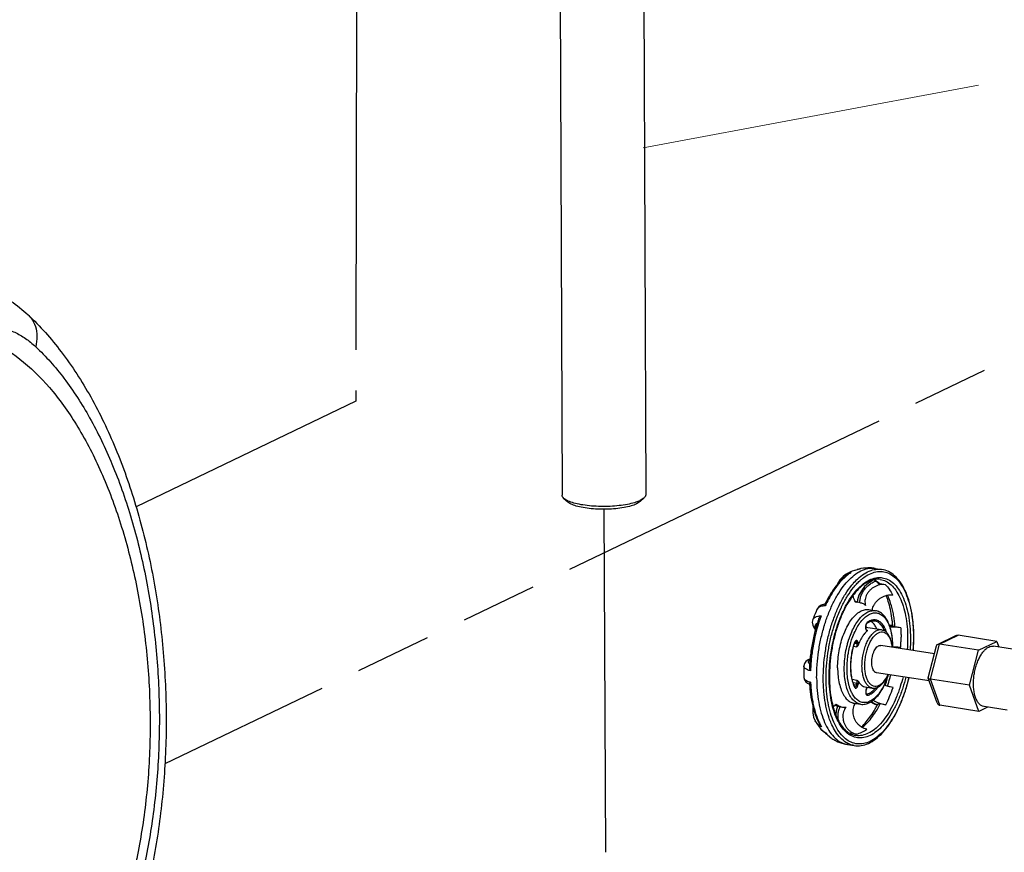
# Model space of a CAD drawing. Units: inches. Extents: x -0.3 to 32.5, y 9.2 to 27.1.
# Drawn here: x 10 to 12.4, y 16.2 to 18.3 of the extents above; entities that cross this region are included whole.
import ezdxf

# ---------------------------------------------------------------- set-up
doc = ezdxf.new("R2010")
doc.units = ezdxf.units.IN
doc.header["$LTSCALE"] = 1.87
doc.header["$MEASUREMENT"] = 0
doc.linetypes.add('PHANTOM', pattern=[0.8, 0.45, -0.05, 0.1, -0.05, 0.1, -0.05])
doc.layers.get('0').update_dxf_attribs({"linetype": 'CONTINUOUS'})
for name, color, linetype in [('03_AXES', 7, 'CONTINUOUS'), ('08_CHAMFERS', 7, 'CONTINUOUS'), ('08_ROUNDS', 7, 'CONTINUOUS')]:
    doc.layers.add(name, color=color, linetype=linetype)

msp = doc.modelspace()

# ---------------------------------------------------------------- linework, layer by layer
at = {"color": 7, "linetype": 'PHANTOM'}
for p, q in [((14.8613, 18.6126), (10.3775, 16.4597)), ((10.8479, 18.3173), (10.8464, 17.3499)), ((10.8464, 17.3499), (10.3073, 17.0899)), ((11.4549, 17.0844), (11.4595, 15.947))]:
    msp.add_line(p, q, dxfattribs=at)
at = {"color": 7, "lineweight": 5}
msp.add_line((11.5511, 17.9717), (12.3734, 18.1251), dxfattribs=at)
at = {"color": 7, "linetype": 'Continuous'}
for p, q in [((12.0728, 16.8556), (12.0721, 16.8567)), ((12.0737, 16.8557), (12.0728, 16.8556)), ((12.0737, 16.8566), (12.0761, 16.8562)), ((12.1634, 16.7469), (12.169, 16.7468)), ((12.3511, 16.6522), (12.3734, 16.7382)), ((12.3734, 16.7382), (12.4187, 16.76)), ((12.4187, 16.76), (12.4238, 16.7459)), ((12.1451, 16.652), (12.1427, 16.653)), ((12.374, 16.5881), (12.3511, 16.6522)), ((12.022, 16.6038), (12.0248, 16.6058)), ((12.0323, 16.6011), (12.0336, 16.6006)), ((12.0333, 16.5997), (12.0406, 16.5986)), ((12.0406, 16.5986), (12.0487, 16.5984)), ((12.0709, 16.6064), (12.0717, 16.6077)), ((12.3956, 16.5985), (12.374, 16.5881)), ((12.0871, 16.5492), (12.0858, 16.55))]:
    msp.add_line(p, q, dxfattribs=at)
for points, start_tangent, end_tangent in [([(12.1451, 16.8991), (12.1383, 16.8995), (12.1313, 16.8986), (12.1244, 16.8965), (12.1176, 16.8933), (12.1114, 16.889), (12.106, 16.8839), (12.1016, 16.8783), (12.0983, 16.8723), (12.0961, 16.8661), (12.0951, 16.8599), (12.0953, 16.8538), (12.0967, 16.8482)], (-0.987861, 0.155338), (0.354205, -0.935168)), ([(12.0721, 16.8567), (12.0692, 16.862), (12.0666, 16.8689), (12.0657, 16.8728)], (-0.535372, 0.844617), (-0.195928, 0.980618)), ([(12.1131, 16.8365), (12.1139, 16.8406), (12.1159, 16.8464), (12.1191, 16.8523), (12.1237, 16.8582), (12.1292, 16.8635), (12.1353, 16.8678), (12.1421, 16.8711), (12.1467, 16.8726)], (0.127204, 0.991877), (0.964171, 0.265283)), ([(12.1467, 16.8726), (12.1491, 16.8732), (12.1562, 16.8741), (12.1629, 16.8737)], (0.964171, 0.265283), (0.987861, -0.155338)), ([(12.0477, 16.8435), (12.0476, 16.8435)], (-0.758594, -0.651563), (-0.75773, -0.652568)), ([(12.081, 16.8555), (12.0737, 16.8557)], (-0.987911, 0.155024), (-0.996881, -0.078913)), ([(12.0967, 16.8482), (12.0892, 16.8529), (12.0812, 16.8554), (12.081, 16.8555)], (-0.780554, 0.625088), (-0.987911, 0.155024)), ([(12.1827, 16.7935), (12.1758, 16.7944), (12.1685, 16.7948), (12.161, 16.7949), (12.1565, 16.7947)], (-0.987861, 0.155338), (-0.998575, -0.053362)), ([(12.169, 16.7468), (12.1761, 16.7463), (12.1829, 16.7455)], (0.999363, -0.035696), (0.987861, -0.155338)), ([(12.1639, 16.6466), (12.1571, 16.648), (12.1499, 16.6502), (12.1451, 16.652)], (-0.987861, 0.155338), (-0.927105, 0.374802)), ([(12.0172, 16.5994), (12.0192, 16.6013), (12.022, 16.6038)], (0.69385, 0.720119), (0.782179, 0.623054)), ([(12.0248, 16.6058), (12.0323, 16.6011)], (0.780554, -0.625088), (0.907741, -0.419532)), ([(12.0336, 16.6006), (12.0403, 16.5986), (12.0406, 16.5986)], (0.924625, -0.380879), (0.987911, -0.155024)), ([(12.0487, 16.5984), (12.0452, 16.5932), (12.0426, 16.5871), (12.0412, 16.5804), (12.041, 16.5734), (12.0419, 16.5663), (12.044, 16.5592), (12.0472, 16.5525), (12.0514, 16.5464), (12.0564, 16.5412), (12.0621, 16.537), (12.0682, 16.5341), (12.0746, 16.5324)], (-0.64351, -0.765438), (0.987861, -0.155338)), ([(12.0858, 16.55), (12.0812, 16.5536), (12.0761, 16.5589), (12.0719, 16.5652), (12.0688, 16.5719), (12.0668, 16.5789), (12.066, 16.586), (12.0663, 16.5929), (12.0678, 16.5994), (12.0703, 16.6054), (12.0709, 16.6064)], (-0.832967, 0.553323), (0.509417, 0.86052)), ([(12.1149, 16.6157), (12.1192, 16.6132), (12.1259, 16.6101), (12.1328, 16.6075), (12.1396, 16.6055), (12.1463, 16.6041)], (0.861226, -0.508222), (0.987861, -0.155338)), ([(12.0997, 16.5445), (12.0932, 16.5462), (12.0871, 16.5492)], (-0.987861, 0.155338), (-0.853745, 0.520691))]:
    msp.add_spline(points, degree=3, dxfattribs=dict(at, start_tangent=start_tangent, end_tangent=end_tangent))
at = {"color": 9, "linetype": 'Continuous'}
for points, start_tangent, end_tangent in [([(12.1451, 16.8991), (12.1546, 16.8878), (12.1629, 16.8737)], (0.712184, -0.701993), (0.449843, -0.893107)), ([(12.1827, 16.7935), (12.1833, 16.7818), (12.1836, 16.7699)], (0.074243, -0.99724), (0.004056, -0.999992)), ([(12.1829, 16.7455), (12.1834, 16.7578), (12.1836, 16.7699)], (0.06175, 0.998092), (-0.004056, 0.999992)), ([(12.1463, 16.6041), (12.1556, 16.6245), (12.1639, 16.6466)], (0.452994, 0.891514), (0.316191, 0.948695)), ([(12.0746, 16.5324), (12.0871, 16.5369), (12.0997, 16.5445)], (0.973924, 0.226875), (0.80682, 0.590798))]:
    msp.add_spline(points, degree=3, dxfattribs=dict(at, start_tangent=start_tangent, end_tangent=end_tangent))
at = {"layer": '03_AXES', "color": 7, "linetype": 'Continuous'}
for p, q in [((11.3464, 18.5674), (11.3523, 17.1191)), ((11.5514, 18.5683), (11.5573, 17.1199)), ((12.0606, 16.9305), (12.0564, 16.9285)), ((12.1204, 16.9391), (12.1366, 16.9366)), ((12.1044, 16.8378), (12.1206, 16.8353)), ((12.0967, 16.7948), (12.1355, 16.7887)), ((12.2654, 16.729), (12.1338, 16.7497)), ((12.4724, 16.7382), (12.4105, 16.748)), ((11.9451, 16.6992), (11.9449, 16.6852)), ((11.9449, 16.6852), (11.9452, 16.6715)), ((12.2528, 16.6627), (12.1233, 16.683)), ((12.0957, 16.6482), (12.113, 16.6454)), ((12.0683, 16.6082), (12.0679, 16.6082)), ((12.0683, 16.6082), (12.0845, 16.6056)), ((12.4436, 16.5909), (12.3872, 16.5998)), ((11.9808, 16.5529), (11.9872, 16.5447)), ((12.0524, 16.5069), (12.0686, 16.5044))]:
    msp.add_line(p, q, dxfattribs=at)
at = {"layer": '03_AXES', "color": 9, "linetype": 'Continuous'}
for p, q in [((12.028, 16.6949), (12.0285, 16.6826)), ((12.068, 16.6082), (12.0683, 16.6082))]:
    msp.add_line(p, q, dxfattribs=at)
at = {"layer": '03_AXES', "color": 7, "linetype": 'Continuous'}
for points, start_tangent, end_tangent in [([(9.9124, 17.6336), (9.9561, 17.619), (9.9997, 17.5952), (10.0421, 17.5615)], (0.973794, -0.227434), (0.730247, -0.683183)), ([(10.0421, 17.5615), (10.1236, 17.4707), (10.1958, 17.36), (10.2568, 17.2335), (10.3061, 17.0946), (10.3433, 16.9463), (10.3679, 16.7916), (10.3799, 16.6335), (10.3789, 16.4752), (10.365, 16.3196), (10.3382, 16.1698)], (0.730247, -0.683183), (-0.221749, -0.975104)), ([(10.0421, 17.5615), (10.0498, 17.553), (10.0601, 17.5328), (10.0639, 17.5089), (10.061, 17.483)], (0.730204, -0.683229), (-0.22982, -0.973233)), ([(9.7184, 17.4969), (9.7961, 17.5213), (9.8756, 17.5208), (9.9547, 17.4953), (10.0312, 17.4456), (10.103, 17.373), (10.1681, 17.2795), (10.2249, 17.1676), (10.2717, 17.0405), (10.3072, 16.9015), (10.3306, 16.7544), (10.3411, 16.6033), (10.3385, 16.4523), (10.3228, 16.3055), (10.2946, 16.1669), (10.2544, 16.0403), (10.2035, 15.9292), (10.1432, 15.8365), (10.0752, 15.7648), (10.0013, 15.7161)], (0.900696, 0.43445), (-0.900696, -0.43445)), ([(9.9825, 17.5277), (9.9961, 17.5238), (10.0094, 17.5185), (10.0226, 17.5117), (10.0356, 17.5036), (10.0484, 17.494), (10.061, 17.483)], (0.973794, -0.227434), (0.730247, -0.683183)), ([(10.061, 17.483), (10.1303, 17.4056), (10.1933, 17.3089), (10.2481, 17.1954), (10.2935, 17.0679), (10.3284, 16.9297), (10.3517, 16.7839), (10.3631, 16.6342), (10.3623, 16.4842), (10.3492, 16.3377), (10.3243, 16.1985)], (0.730247, -0.683183), (-0.221749, -0.975104)), ([(12.0699, 16.9342), (12.0637, 16.9319), (12.0606, 16.9305)], (-0.943277, -0.332008), (-0.91081, -0.412827)), ([(12.1203, 16.9391), (12.1079, 16.9403), (12.0861, 16.9386), (12.0844, 16.9383)], (-0.987878, 0.155233), (-0.980082, -0.198592)), ([(12.0564, 16.9285), (12.0469, 16.9232)], (-0.89359, -0.448883), (-0.851457, -0.524424)), ([(11.9774, 16.8384), (11.9685, 16.8173), (11.9671, 16.8135)], (-0.422791, -0.906227), (-0.343298, -0.939226)), ([(12.1116, 16.7082), (12.112, 16.7156), (12.1132, 16.7231), (12.1152, 16.7302), (12.1179, 16.7366), (12.1211, 16.742), (12.1246, 16.7462), (12.1284, 16.7488), (12.1322, 16.7498), (12.1338, 16.7497)], (-0.004056, 0.999992), (0.987636, -0.156762)), ([(12.3612, 16.6557), (12.3618, 16.6685), (12.3634, 16.6815), (12.3661, 16.6942), (12.3699, 16.7063), (12.3745, 16.7174), (12.3798, 16.7272), (12.3857, 16.7354), (12.392, 16.7417), (12.3986, 16.7459), (12.4051, 16.748), (12.4105, 16.748)], (-0.004056, 0.999992), (0.988091, -0.15387)), ([(12.1233, 16.683), (12.1213, 16.6836), (12.1181, 16.6859), (12.1154, 16.6898), (12.1133, 16.6949), (12.1121, 16.7012), (12.1116, 16.7082)], (-0.987636, 0.156762), (-0.004056, 0.999992)), ([(12.3872, 16.5998), (12.3863, 16.6), (12.3803, 16.6024), (12.3749, 16.607), (12.3702, 16.6137), (12.3664, 16.6221), (12.3636, 16.6322), (12.3619, 16.6435), (12.3612, 16.6557)], (-0.988091, 0.15387), (-0.004056, 0.999992)), ([(11.973, 16.5649), (11.9736, 16.5639), (11.9808, 16.5529)], (0.504724, -0.863281), (0.58711, -0.809508)), ([(12.0184, 16.5188), (12.0241, 16.5158), (12.0438, 16.5087), (12.0524, 16.5069)], (0.871831, -0.489807), (0.987878, -0.155233))]:
    msp.add_spline(points, degree=3, dxfattribs=dict(at, start_tangent=start_tangent, end_tangent=end_tangent))
at = {"layer": '03_AXES', "color": 9, "linetype": 'Continuous'}
for points, start_tangent, end_tangent in [([(11.9958, 16.7997), (12.0053, 16.8271), (12.0173, 16.8543), (12.0308, 16.8785), (12.0455, 16.8993), (12.0611, 16.9161), (12.0773, 16.9286), (12.0937, 16.9365), (12.11, 16.9397), (12.1203, 16.9391)], (0.29254, 0.956253), (0.987996, -0.154481)), ([(12.0438, 16.7795), (12.0509, 16.7952), (12.06, 16.8104), (12.07, 16.8227), (12.0805, 16.8316), (12.0913, 16.8368), (12.1019, 16.8381), (12.1044, 16.8378)], (0.368793, 0.929512), (0.987531, -0.157423)), ([(11.9778, 16.7036), (11.9812, 16.7344), (11.9871, 16.7665), (11.9952, 16.7977), (11.9958, 16.7997)], (0.075358, 0.997157), (0.29254, 0.956253)), ([(12.028, 16.6949), (12.029, 16.7159), (12.0318, 16.7371), (12.0365, 16.7579), (12.043, 16.7775), (12.0438, 16.7795)], (-0.004056, 0.999992), (0.368793, 0.929512)), ([(11.9766, 16.6701), (11.9777, 16.702), (11.9778, 16.7036)], (-0.004056, 0.999992), (0.075358, 0.997157)), ([(11.9766, 16.6701), (11.978, 16.6393), (11.9818, 16.6105), (11.9879, 16.5841)], (0.004056, -0.999992), (0.279221, -0.960227)), ([(12.0285, 16.6826), (12.0291, 16.6748), (12.0321, 16.6564), (12.037, 16.6403), (12.0436, 16.627), (12.0516, 16.6169), (12.0608, 16.6105), (12.068, 16.6082)], (0.06457, -0.997913), (0.985314, -0.170754)), ([(11.9879, 16.5841), (11.9962, 16.5609), (12.0065, 16.5413), (12.0186, 16.5257), (12.0322, 16.5145), (12.0471, 16.508), (12.0524, 16.5069)], (0.279221, -0.960227), (0.987984, -0.154555))]:
    msp.add_spline(points, degree=3, dxfattribs=dict(at, start_tangent=start_tangent, end_tangent=end_tangent))
at = {"layer": '08_CHAMFERS', "color": 7, "linetype": 'Continuous'}
for p, q in [((11.3567, 17.1109), (11.3663, 17.1021)), ((11.37, 17.1032), (11.3674, 17.1043)), ((11.5434, 17.1029), (11.5348, 17.0973)), ((11.5434, 17.1056), (11.5425, 17.1051)), ((11.5529, 17.1117), (11.5434, 17.1029)), ((11.5529, 17.1117), (11.5434, 17.1056))]:
    msp.add_line(p, q, dxfattribs=at)
for points, start_tangent, end_tangent in [([(11.3566, 17.1109), (11.3534, 17.115), (11.3524, 17.1191)], (-0.749561, 0.661936), (-0.029929, 0.999552)), ([(11.3674, 17.1043), (11.3593, 17.1088), (11.3566, 17.1109)], (-0.911976, 0.410244), (-0.749561, 0.661936)), ([(11.5348, 17.0973), (11.5214, 17.0923), (11.5041, 17.0884), (11.4839, 17.0856), (11.4621, 17.0843), (11.4398, 17.0845), (11.4184, 17.0862), (11.3991, 17.0892), (11.3831, 17.0934), (11.3712, 17.0986), (11.3662, 17.1021)], (-0.900696, -0.43445), (-0.732546, 0.680718)), ([(11.5333, 17.1015), (11.5298, 17.1004), (11.5124, 17.0962), (11.492, 17.0932), (11.4699, 17.0914), (11.4469, 17.0911), (11.4244, 17.0922), (11.4034, 17.0947), (11.3849, 17.0984), (11.37, 17.1032)], (-0.948881, -0.315633), (-0.926329, 0.376716)), ([(11.5425, 17.1051), (11.5333, 17.1015)], (-0.906799, -0.421563), (-0.948881, -0.315633)), ([(11.5572, 17.1199), (11.557, 17.1177), (11.5529, 17.1117)], (0.029929, -0.999552), (-0.737002, -0.675891))]:
    msp.add_spline(points, degree=3, dxfattribs=dict(at, start_tangent=start_tangent, end_tangent=end_tangent))
at = {"layer": '08_ROUNDS', "color": 7, "linetype": 'Continuous'}
for p, q in [((12.0757, 16.9359), (12.0698, 16.9342)), ((12.0699, 16.9342), (12.0698, 16.9342)), ((12.076, 16.936), (12.0757, 16.9359)), ((12.0757, 16.9359), (12.076, 16.9359)), ((12.0469, 16.9232), (12.0469, 16.9232)), ((12.1268, 16.9034), (12.1228, 16.907)), ((12.1451, 16.8991), (12.1312, 16.9013)), ((11.9774, 16.8384), (11.9774, 16.8384)), ((11.9968, 16.8513), (11.9956, 16.8511)), ((11.9968, 16.8513), (11.9966, 16.8511)), ((11.9969, 16.8515), (11.9968, 16.8513)), ((12.0729, 16.8567), (12.0722, 16.8568)), ((12.0737, 16.8566), (12.0729, 16.8567)), ((12.0977, 16.7946), (12.097, 16.7977)), ((12.0972, 16.7914), (12.0983, 16.7885)), ((12.0983, 16.7885), (12.099, 16.7871)), ((12.1, 16.8046), (12.1011, 16.8054)), ((12.1632, 16.7994), (12.1552, 16.7991)), ((12.1632, 16.799), (12.1632, 16.7994)), ((12.1632, 16.7983), (12.1632, 16.799)), ((12.1827, 16.7935), (12.1688, 16.7957)), ((12.2148, 16.7715), (12.2148, 16.7722)), ((12.2734, 16.7526), (12.3177, 16.774)), ((12.4187, 16.76), (12.3235, 16.775)), ((12.0695, 16.756), (12.0694, 16.7557)), ((12.0702, 16.7575), (12.0695, 16.756)), ((12.1622, 16.7473), (12.1622, 16.7475)), ((12.1623, 16.7467), (12.1622, 16.7473)), ((12.1625, 16.7452), (12.1623, 16.7467)), ((12.1634, 16.7467), (12.1634, 16.7474)), ((12.1634, 16.7451), (12.1634, 16.7467)), ((12.2502, 16.6705), (12.2707, 16.7494)), ((12.3734, 16.7382), (12.2783, 16.7532)), ((11.9451, 16.6991), (11.9451, 16.6992)), ((12.0079, 16.6724), (12.0079, 16.6717)), ((12.2502, 16.6704), (12.2503, 16.6697)), ((12.2719, 16.6093), (12.2503, 16.6697)), ((12.3511, 16.6522), (12.256, 16.6672)), ((11.9544, 16.6572), (11.9591, 16.6546)), ((11.959, 16.6553), (11.9591, 16.6546)), ((11.9591, 16.6546), (11.9591, 16.6541)), ((12.0697, 16.6487), (12.0681, 16.6524)), ((12.0697, 16.6487), (12.0702, 16.648)), ((12.0702, 16.648), (12.0703, 16.6479)), ((12.0989, 16.6437), (12.0979, 16.6398)), ((12.0997, 16.6461), (12.0989, 16.6439)), ((12.0989, 16.6439), (12.0989, 16.6437)), ((12.1004, 16.6474), (12.0997, 16.6461)), ((12.0145, 16.6088), (12.0151, 16.6063)), ((12.0219, 16.6034), (12.0234, 16.6027)), ((12.0234, 16.6027), (12.0275, 16.6011)), ((12.1252, 16.6033), (12.1256, 16.604)), ((12.1256, 16.604), (12.1261, 16.605)), ((12.1463, 16.6041), (12.1324, 16.6063)), ((12.374, 16.5881), (12.2789, 16.603)), ((11.973, 16.5649), (11.973, 16.5649)), ((11.9872, 16.5447), (11.993, 16.5391)), ((11.993, 16.5391), (11.9983, 16.5354)), ((11.9982, 16.5354), (11.9983, 16.5354)), ((11.9983, 16.5354), (11.999, 16.5353)), ((11.9983, 16.5354), (11.9986, 16.5349)), ((12.0575, 16.5345), (12.0585, 16.5346)), ((12.0585, 16.5346), (12.0607, 16.5346)), ((12.0746, 16.5324), (12.0607, 16.5346))]:
    msp.add_line(p, q, dxfattribs=at)
at = {"layer": '08_ROUNDS', "color": 9, "linetype": 'Continuous'}
for p, q in [((12.0701, 16.9343), (12.0699, 16.9342)), ((12.0756, 16.9358), (12.0701, 16.9343)), ((12.0757, 16.9359), (12.0756, 16.9358)), ((12.076, 16.9359), (12.0757, 16.9359)), ((12.0843, 16.9382), (12.076, 16.9359)), ((12.0844, 16.9383), (12.0843, 16.9382)), ((12.0469, 16.9232), (12.052, 16.9259)), ((12.052, 16.9259), (12.0569, 16.9278)), ((12.0569, 16.9278), (12.0615, 16.9289)), ((12.0615, 16.9289), (12.0575, 16.9264)), ((12.1181, 16.9112), (12.118, 16.9113)), ((12.1327, 16.9119), (12.1327, 16.9119)), ((12.1312, 16.9013), (12.1277, 16.9045)), ((11.9781, 16.8396), (11.9774, 16.8384)), ((11.979, 16.8408), (11.9781, 16.8396)), ((11.9989, 16.8499), (11.9977, 16.8473)), ((11.9991, 16.8504), (11.9989, 16.8499)), ((12.0341, 16.8367), (12.0364, 16.8419)), ((12.0723, 16.8568), (12.0728, 16.8567)), ((12.0728, 16.8567), (12.0737, 16.8566)), ((11.9875, 16.8227), (11.9844, 16.814)), ((12.119, 16.8103), (12.1189, 16.8103)), ((12.0965, 16.7925), (12.097, 16.7902)), ((12.097, 16.7978), (12.0978, 16.7946)), ((12.097, 16.7902), (12.0981, 16.7873)), ((12.0993, 16.8049), (12.0981, 16.8029)), ((12.0981, 16.7873), (12.0983, 16.7867)), ((12.0985, 16.7879), (12.1006, 16.7875)), ((12.1007, 16.8063), (12.0993, 16.8049)), ((12.1355, 16.7887), (12.1355, 16.7887)), ((12.1553, 16.7988), (12.1632, 16.799)), ((12.0547, 16.7618), (12.055, 16.7629)), ((12.055, 16.7629), (12.057, 16.769)), ((12.0605, 16.7575), (12.0624, 16.7637)), ((12.2141, 16.7722), (12.2142, 16.7715)), ((12.2783, 16.7532), (12.3235, 16.775)), ((12.0119, 16.7332), (12.0136, 16.7438)), ((12.0136, 16.7438), (12.0137, 16.7443)), ((12.0593, 16.7534), (12.0605, 16.7575)), ((12.0673, 16.7481), (12.0752, 16.7469)), ((12.0692, 16.7561), (12.0691, 16.7558)), ((12.0702, 16.7586), (12.0692, 16.7561)), ((12.0694, 16.7557), (12.0692, 16.7561)), ((12.0694, 16.7558), (12.0754, 16.7548)), ((12.0707, 16.7583), (12.0743, 16.7577)), ((12.0754, 16.7548), (12.0743, 16.7577)), ((12.0786, 16.7562), (12.0776, 16.7591)), ((12.1615, 16.7471), (12.1617, 16.7453)), ((12.1627, 16.7474), (12.1627, 16.7467)), ((12.1627, 16.7467), (12.1627, 16.7452)), ((12.1688, 16.7442), (12.169, 16.7468)), ((12.256, 16.6672), (12.2783, 16.7532)), ((12.0072, 16.6717), (12.0072, 16.6724)), ((12.0637, 16.6668), (12.0755, 16.665)), ((12.2789, 16.603), (12.256, 16.6672)), ((12.0554, 16.6544), (12.0552, 16.6553)), ((12.0558, 16.6528), (12.0554, 16.6544)), ((12.0563, 16.6511), (12.0558, 16.6528)), ((12.0658, 16.6588), (12.0758, 16.6572)), ((12.0675, 16.6545), (12.0747, 16.6533)), ((12.0691, 16.6485), (12.0694, 16.6477)), ((12.0694, 16.6477), (12.0697, 16.6473)), ((12.0697, 16.6487), (12.0699, 16.6481)), ((12.0699, 16.6481), (12.0697, 16.6473)), ((12.0703, 16.6479), (12.0712, 16.648)), ((12.0747, 16.6533), (12.0758, 16.6572)), ((12.078, 16.6523), (12.079, 16.6562)), ((12.0986, 16.644), (12.0976, 16.6401)), ((12.0993, 16.6462), (12.0986, 16.644)), ((12.0989, 16.6437), (12.0986, 16.644)), ((12.0999, 16.6475), (12.0993, 16.6462)), ((12.0996, 16.6451), (12.1015, 16.6472)), ((11.9942, 16.6368), (11.9939, 16.6401)), ((11.9942, 16.6365), (11.9942, 16.6368)), ((12.0976, 16.6399), (12.0971, 16.6373)), ((12.0979, 16.6398), (12.0976, 16.6401)), ((12.0976, 16.6401), (12.0976, 16.6399)), ((12.0985, 16.6305), (12.0994, 16.6304)), ((12.0987, 16.6303), (12.0994, 16.6304)), ((12.0232, 16.6032), (12.0223, 16.6037)), ((12.0247, 16.6025), (12.0232, 16.6032)), ((12.0256, 16.6021), (12.0247, 16.6025)), ((12.0345, 16.5992), (12.0347, 16.5996)), ((12.0073, 16.5714), (12.0068, 16.5729)), ((11.9747, 16.5622), (11.973, 16.5649)), ((11.9854, 16.5558), (11.9886, 16.55)), ((11.9982, 16.5357), (11.9984, 16.5356)), ((11.9984, 16.5356), (11.999, 16.5353)), ((12.0589, 16.5342), (12.0607, 16.5346)), ((12.0184, 16.5188), (12.0184, 16.5188))]:
    msp.add_line(p, q, dxfattribs=at)
at = {"layer": '08_ROUNDS', "color": 7, "linetype": 'Continuous'}
for points in [[(12.0469, 16.9232), (12.0415, 16.9193), (12.0337, 16.9112), (12.0278, 16.9014), (12.0269, 16.8987)], [(12.1173, 16.9108), (12.1153, 16.91), (12.1041, 16.9031), (12.0943, 16.8944), (12.0862, 16.8843), (12.0802, 16.8733), (12.0766, 16.8617), (12.0761, 16.8562)], [(11.9956, 16.8511), (11.9879, 16.8486), (11.9819, 16.8445), (11.9777, 16.839), (11.9774, 16.8384)], [(11.9671, 16.8135), (11.9659, 16.8067), (11.967, 16.7997), (11.9703, 16.7927), (11.9735, 16.7884)], [(11.9605, 16.7169), (11.9555, 16.7145), (11.9504, 16.7106), (11.9468, 16.7058), (11.9451, 16.7001), (11.9451, 16.6991)], [(11.9452, 16.6715), (11.9452, 16.671), (11.9466, 16.6657), (11.9498, 16.661), (11.9544, 16.6572)], [(11.9679, 16.5981), (11.9674, 16.5961), (11.9669, 16.5848), (11.9689, 16.5742), (11.973, 16.5649)], [(12.0275, 16.6013), (12.0243, 16.5895), (12.0236, 16.58)], [(12.1088, 16.6113), (12.1159, 16.6074), (12.1252, 16.6033)]]:
    msp.add_lwpolyline(points, dxfattribs=at)
at = {"layer": '08_ROUNDS', "color": 9, "linetype": 'Continuous'}
for points, start_tangent, end_tangent in [([(12.0662, 16.902), (12.0773, 16.9136), (12.0935, 16.9261), (12.1099, 16.934), (12.1262, 16.9371), (12.1366, 16.9365)], (0.658436, 0.752637), (0.987985, -0.154549)), ([(12.0874, 16.913), (12.0981, 16.9207), (12.1141, 16.9284), (12.13, 16.9315), (12.1453, 16.9298), (12.1598, 16.9235), (12.1731, 16.9126), (12.185, 16.8974), (12.195, 16.8782), (12.2032, 16.8555), (12.2091, 16.8297), (12.2128, 16.8015), (12.2141, 16.7722)], (0.772534, 0.634974), (0.005756, -0.999983)), ([(12.0575, 16.9264), (12.0474, 16.9185), (12.0338, 16.9049), (12.0207, 16.8882), (12.0086, 16.8687), (11.9991, 16.8504)], (-0.826334, -0.563181), (-0.427851, -0.903849)), ([(12.0137, 16.7443), (12.0178, 16.7638), (12.0258, 16.7932), (12.0359, 16.8209), (12.0477, 16.846), (12.061, 16.8681), (12.0754, 16.8865), (12.0906, 16.9008), (12.1061, 16.9107), (12.1217, 16.9159), (12.1319, 16.9167)], (0.178743, 0.983896), (0.999574, -0.029174)), ([(12.0742, 16.9005), (12.0822, 16.9085), (12.0874, 16.913)], (0.678976, 0.734161), (0.772534, 0.634974)), ([(12.0828, 16.8548), (12.0827, 16.8574), (12.0839, 16.8665), (12.087, 16.8756), (12.0919, 16.8843), (12.0984, 16.8924), (12.1063, 16.8994), (12.1152, 16.9051), (12.1215, 16.908)], (-0.046064, 0.998938), (0.927818, 0.373033)), ([(12.1277, 16.9045), (12.1206, 16.9098), (12.1181, 16.9112)], (-0.760091, 0.649816), (-0.875556, 0.483116)), ([(12.1319, 16.9167), (12.137, 16.9162), (12.1515, 16.9118), (12.1649, 16.9025), (12.1768, 16.8889), (12.1871, 16.871), (12.1954, 16.8495), (12.2015, 16.8247), (12.2053, 16.7973), (12.2066, 16.7679)], (0.999574, -0.029174), (0.004056, -0.999992)), ([(12.1327, 16.9119), (12.146, 16.9076), (12.1591, 16.8986), (12.1707, 16.8853), (12.1807, 16.8679), (12.1888, 16.8469), (12.1948, 16.8227), (12.1985, 16.796), (12.1998, 16.7673)], (0.987743, -0.15609), (0.004056, -0.999992)), ([(11.9928, 16.6675), (11.9939, 16.6994), (11.9975, 16.7318), (12.0033, 16.764), (12.0114, 16.7951), (12.0216, 16.8246), (12.0335, 16.8517), (12.047, 16.876), (12.0617, 16.8967), (12.0662, 16.902)], (-0.004056, 0.999992), (0.658436, 0.752637)), ([(12.0364, 16.8419), (12.0394, 16.8481), (12.0526, 16.8717), (12.067, 16.892), (12.0742, 16.9005)], (0.423364, 0.90596), (0.678976, 0.734161)), ([(12.1688, 16.7957), (12.1677, 16.8078), (12.1659, 16.8206), (12.1634, 16.8339), (12.16, 16.8475), (12.1553, 16.8616), (12.1503, 16.8734)], (-0.074243, 0.99724), (-0.431231, 0.902242)), ([(11.9977, 16.8473), (11.9895, 16.8463), (11.9831, 16.844), (11.979, 16.8408)], (-0.999235, -0.039109), (-0.646667, -0.762773)), ([(12.0245, 16.8129), (12.0277, 16.8215), (12.0341, 16.8367)], (0.339521, 0.940598), (0.407143, 0.913364)), ([(12.057, 16.769), (12.0576, 16.7707), (12.0648, 16.7879), (12.073, 16.8031), (12.0822, 16.8158), (12.092, 16.8256), (12.1021, 16.8321), (12.1123, 16.8353), (12.1206, 16.8353)], (0.329278, 0.944233), (0.988117, -0.153706)), ([(11.9844, 16.814), (11.9801, 16.8007), (11.9744, 16.7802), (11.9702, 16.7614), (11.967, 16.7442), (11.9647, 16.728), (11.9631, 16.7131), (11.9621, 16.6995), (11.9615, 16.6875)], (-0.324605, -0.94585), (-0.030519, -0.999534)), ([(11.9671, 16.8135), (11.9687, 16.8162), (11.973, 16.8196), (11.9793, 16.8218), (11.9875, 16.8227)], (0.348723, 0.937226), (0.999464, 0.032726)), ([(11.9997, 16.668), (12.0007, 16.6992), (12.0042, 16.7309), (12.0099, 16.7623), (12.0178, 16.7927), (12.0245, 16.8129)], (-0.004056, 0.999992), (0.339521, 0.940598)), ([(12.078, 16.7978), (12.0786, 16.7989), (12.0874, 16.811), (12.0906, 16.8145)], (0.522707, 0.852513), (0.68757, 0.726119)), ([(12.0906, 16.8145), (12.0968, 16.8204), (12.1065, 16.8267), (12.1162, 16.8297), (12.1256, 16.8294), (12.1344, 16.8258), (12.1425, 16.819), (12.1494, 16.8091), (12.155, 16.7965), (12.1592, 16.7816), (12.1618, 16.7648), (12.1627, 16.7474)], (0.68757, 0.726119), (0.007297, -0.999973)), ([(12.118, 16.8127), (12.1094, 16.8111), (12.1007, 16.8063)], (-1, 0.000371), (-0.810066, -0.586338)), ([(12.1484, 16.7817), (12.1459, 16.7884), (12.1404, 16.7988), (12.1338, 16.8064), (12.1262, 16.8111), (12.118, 16.8127)], (-0.304831, 0.952406), (-1, 0.000371)), ([(12.1431, 16.786), (12.1427, 16.7869), (12.1374, 16.797), (12.1309, 16.8044), (12.1236, 16.809), (12.119, 16.8102)], (-0.373925, 0.927459), (-0.987515, 0.157526)), ([(11.9744, 16.7919), (11.9738, 16.7934), (11.9733, 16.798), (11.9747, 16.8019), (11.978, 16.8049), (11.9786, 16.8052)], (-0.38864, 0.92139), (0.881811, 0.471603)), ([(12.0624, 16.7637), (12.0639, 16.7679), (12.0707, 16.7843), (12.078, 16.7978)], (0.316592, 0.948562), (0.522707, 0.852513)), ([(12.0878, 16.6995), (12.0885, 16.7134), (12.0905, 16.7275), (12.0938, 16.7412), (12.0983, 16.7539), (12.1038, 16.7652), (12.11, 16.7747), (12.1168, 16.7819), (12.1239, 16.7867), (12.131, 16.7888), (12.1355, 16.7887)], (-0.004056, 0.999992), (0.988215, -0.153072)), ([(12.0981, 16.8029), (12.0972, 16.8005), (12.0966, 16.7979), (12.0963, 16.7952), (12.0965, 16.7925)], (-0.428297, -0.903638), (0.134503, -0.990913)), ([(12.0972, 16.7914), (12.0973, 16.7911), (12.097, 16.7902)], (0.352805, -0.935697), (-0.531177, -0.847261)), ([(12.0982, 16.7885), (12.0983, 16.7882), (12.0981, 16.7873)], (0.352809, -0.935695), (-0.531177, -0.847261)), ([(12.0983, 16.7867), (12.0988, 16.7858), (12.0997, 16.7848)], (0.402419, -0.915455), (0.798048, -0.602594)), ([(12.0991, 16.7871), (12.0996, 16.7871), (12.1006, 16.7875)], (0.987674, -0.156524), (0.824924, 0.565243)), ([(12.1, 16.8046), (12.1005, 16.8052), (12.1007, 16.8063)], (0.805778, 0.592218), (-0.071809, 0.997418)), ([(12.124, 16.7906), (12.1216, 16.7956), (12.1158, 16.8041), (12.1098, 16.8094)], (-0.398525, 0.917157), (-0.829796, 0.558066)), ([(12.0443, 16.6923), (12.0451, 16.7121), (12.0476, 16.7322), (12.0519, 16.7519), (12.0547, 16.7618)], (-0.004056, 0.999992), (0.295547, 0.955328)), ([(12.0776, 16.7591), (12.0766, 16.7609), (12.0755, 16.7619), (12.0742, 16.7621), (12.0728, 16.7616), (12.0715, 16.7604), (12.0702, 16.7586)], (-0.336688, 0.941616), (-0.466891, -0.884315)), ([(12.0947, 16.7), (12.0953, 16.713), (12.0971, 16.7261), (12.1002, 16.7388), (12.1044, 16.7507), (12.1095, 16.7612), (12.1153, 16.77), (12.1217, 16.7768), (12.1283, 16.7812), (12.1349, 16.7832), (12.1413, 16.7825), (12.1471, 16.7794), (12.1523, 16.7738), (12.1566, 16.766), (12.1597, 16.7563), (12.1615, 16.7471)], (-0.004056, 0.999992), (0.132755, -0.991149)), ([(12.1998, 16.7673), (12.1988, 16.7395)], (0.004056, -0.999992), (-0.070694, -0.997498)), ([(12.2066, 16.7679), (12.2056, 16.7384)], (0.004056, -0.999992), (-0.072886, -0.99734)), ([(12.2142, 16.7715), (12.2131, 16.7403), (12.2129, 16.7373)], (0.004056, -0.999992), (-0.078782, -0.996892)), ([(12.0547, 16.733), (12.0584, 16.7499), (12.0593, 16.7534)], (0.176467, 0.984307), (0.267303, 0.963613)), ([(12.0691, 16.7558), (12.0647, 16.7397), (12.0616, 16.7226), (12.06, 16.7055), (12.0601, 16.6889), (12.0618, 16.6733), (12.065, 16.6593), (12.0691, 16.6485)], (-0.310513, -0.950569), (0.425264, -0.90507)), ([(12.0743, 16.7577), (12.0736, 16.7591), (12.0728, 16.7598), (12.0722, 16.76)], (-0.336688, 0.941616), (-0.987463, 0.15785)), ([(12.0743, 16.7577), (12.0755, 16.7578), (12.0767, 16.7583), (12.0776, 16.7591)], (0.987861, -0.155337), (0.531177, 0.847261)), ([(12.0752, 16.7469), (12.0757, 16.749), (12.0759, 16.7511), (12.0758, 16.7531), (12.0754, 16.7548)], (0.302698, 0.953086), (-0.336688, 0.941616)), ([(12.0754, 16.7548), (12.0766, 16.7549), (12.0778, 16.7554), (12.0786, 16.7562)], (0.987861, -0.155338), (0.531177, 0.847261)), ([(12.0793, 16.7522), (12.0791, 16.7544), (12.0786, 16.7562)], (-0.031373, 0.999508), (-0.336688, 0.941616)), ([(11.9595, 16.7044), (11.9588, 16.705), (11.9566, 16.7078), (11.9565, 16.7108), (11.9585, 16.7137), (11.9603, 16.715)], (-0.79795, 0.602724), (0.827969, 0.560774)), ([(12.0072, 16.6724), (12.0083, 16.7023), (12.0119, 16.7332)], (-0.002084, 0.999998), (0.151813, 0.988409)), ([(12.0511, 16.6929), (12.0519, 16.7118), (12.0543, 16.731), (12.0547, 16.733)], (-0.004056, 0.999992), (0.176467, 0.984307)), ([(11.9615, 16.6875), (11.954, 16.6902), (11.9487, 16.6933), (11.9457, 16.6966), (11.9451, 16.6991)], (-0.957956, 0.286916), (0.005487, 0.999985)), ([(12.0845, 16.6056), (12.0831, 16.6059), (12.0738, 16.6097), (12.0655, 16.6168), (12.0582, 16.6271), (12.0523, 16.6403), (12.0479, 16.6558), (12.0452, 16.6734), (12.0443, 16.6923)], (-0.988116, 0.153708), (-0.004056, 0.999992)), ([(12.0552, 16.6553), (12.0546, 16.658), (12.052, 16.6747), (12.0511, 16.6929)], (-0.228754, 0.973484), (-0.004056, 0.999992)), ([(12.113, 16.6454), (12.1106, 16.646), (12.1042, 16.6494), (12.0987, 16.6554), (12.0941, 16.6638), (12.0907, 16.6742), (12.0886, 16.6862), (12.0878, 16.6995)], (-0.988169, 0.15337), (-0.004056, 0.999992)), ([(12.1512, 16.6786), (12.1476, 16.6715), (12.1417, 16.6627), (12.1354, 16.656), (12.1288, 16.6515), (12.1222, 16.6496), (12.1158, 16.6502), (12.1099, 16.6534), (12.1048, 16.659), (12.1005, 16.6668), (12.0974, 16.6765), (12.0954, 16.6877), (12.0947, 16.7)], (-0.415222, -0.90972), (-0.004056, 0.999992)), ([(11.9452, 16.6715), (11.9458, 16.6692), (11.9488, 16.6657), (11.9541, 16.6625), (11.9616, 16.6597)], (0.058449, -0.99829), (0.955881, -0.293756)), ([(11.9939, 16.6401), (11.9928, 16.6675)], (-0.076246, 0.997089), (-0.004056, 0.999992)), ([(12.2024, 16.6706), (12.196, 16.6468), (12.1861, 16.618), (12.1744, 16.5915), (12.1613, 16.5678), (12.1469, 16.5475), (12.1316, 16.5311), (12.1158, 16.5189), (12.0997, 16.5111), (12.0839, 16.5081), (12.0685, 16.5097), (12.054, 16.5161), (12.0407, 16.527), (12.0289, 16.5422), (12.0188, 16.5614), (12.0107, 16.5841), (12.0047, 16.6098), (12.001, 16.638), (11.9997, 16.668)], (-0.230937, -0.972969), (-0.004056, 0.999992)), ([(12.0136, 16.6086), (12.0124, 16.6149), (12.0086, 16.6423), (12.0072, 16.6717)], (-0.211823, 0.977308), (-0.004056, 0.999992)), ([(12.1951, 16.6717), (12.188, 16.6463), (12.1779, 16.6187), (12.1661, 16.5935), (12.1528, 16.5714), (12.1384, 16.553), (12.1233, 16.5387), (12.1077, 16.5288), (12.0921, 16.5237), (12.0769, 16.5233), (12.0624, 16.5278), (12.0557, 16.5317)], (-0.236719, -0.971578), (-0.82599, 0.563685)), ([(12.1522, 16.6785), (12.1499, 16.6717), (12.1431, 16.6552), (12.1352, 16.6407), (12.1264, 16.6286), (12.117, 16.6192), (12.1073, 16.6129), (12.0976, 16.6098), (12.0882, 16.6101), (12.0794, 16.6138), (12.0714, 16.6206), (12.0644, 16.6305), (12.0623, 16.6346)], (-0.303833, -0.952725), (-0.43188, 0.901931)), ([(12.1884, 16.6728), (12.1816, 16.6488), (12.1718, 16.6219), (12.1603, 16.5974), (12.1474, 16.5759), (12.1333, 16.5579), (12.1185, 16.5439), (12.1033, 16.5343), (12.0881, 16.5293), (12.0733, 16.5289), (12.0725, 16.5291)], (-0.238858, -0.971055), (-0.987774, 0.155892)), ([(12.0758, 16.6572), (12.0761, 16.6593), (12.0762, 16.6614), (12.076, 16.6634), (12.0755, 16.665)], (0.251347, 0.967897), (-0.425372, 0.905019)), ([(12.1504, 16.65), (12.1561, 16.669), (12.1583, 16.6775)], (0.312755, 0.949834), (0.238887, 0.971047)), ([(11.9616, 16.6597), (11.9623, 16.6482), (11.9634, 16.6357), (11.9651, 16.6223), (11.9676, 16.6085), (11.9709, 16.5943), (11.9753, 16.5797), (11.9811, 16.5647), (11.9854, 16.5558)], (0.039805, -0.999207), (0.464135, -0.885765)), ([(12.0623, 16.6346), (12.0588, 16.643), (12.0563, 16.6511)], (-0.43188, 0.901931), (-0.262407, 0.964957)), ([(12.0697, 16.6473), (12.0707, 16.6458), (12.072, 16.6452), (12.0733, 16.6453), (12.0747, 16.6461), (12.0759, 16.6476), (12.0771, 16.6497), (12.078, 16.6523)], (0.443169, -0.896438), (0.251347, 0.967897)), ([(12.0712, 16.648), (12.0722, 16.6486), (12.0732, 16.6498), (12.0741, 16.6514), (12.0747, 16.6533)], (0.949175, 0.314748), (0.251347, 0.967897)), ([(12.0747, 16.6533), (12.076, 16.6531), (12.0772, 16.6527), (12.078, 16.6523)], (0.987861, -0.155338), (0.84974, -0.527202)), ([(12.0758, 16.6572), (12.077, 16.657), (12.0782, 16.6566), (12.079, 16.6562)], (0.987861, -0.155337), (0.84974, -0.527202)), ([(12.079, 16.6562), (12.0795, 16.6585), (12.0797, 16.6608)], (0.251347, 0.967897), (0.02257, 0.999745)), ([(12.0994, 16.6304), (12.1079, 16.634), (12.1163, 16.6405), (12.1209, 16.6455)], (0.972087, 0.234619), (0.642866, 0.765979)), ([(12.1014, 16.6276), (12.1101, 16.6313), (12.1187, 16.638), (12.1269, 16.6474), (12.1275, 16.6483)], (0.972087, 0.234619), (0.580362, 0.814358)), ([(12.0068, 16.5729), (12.0041, 16.5816), (11.998, 16.6079), (11.9942, 16.6365)], (-0.31967, 0.947529), (-0.086449, 0.996256)), ([(12.0971, 16.6373), (12.097, 16.6345), (12.0973, 16.6321)], (-0.11222, -0.993683), (0.19303, -0.981193)), ([(12.0973, 16.6321), (12.0979, 16.63), (12.0988, 16.6285), (12.1, 16.6277), (12.1014, 16.6276)], (0.19303, -0.981193), (0.972087, 0.234619)), ([(12.0994, 16.6304), (12.1005, 16.6299), (12.1012, 16.6289), (12.1014, 16.6276)], (0.987861, -0.155338), (-0.059606, -0.998222)), ([(12.0557, 16.5317), (12.049, 16.537), (12.037, 16.5507), (12.0267, 16.5685), (12.0185, 16.5901), (12.0136, 16.6086)], (-0.82599, 0.563685), (-0.211823, 0.977308)), ([(12.0333, 16.5997), (12.0331, 16.5998), (12.0256, 16.6021)], (-0.98791, 0.155029), (-0.91448, 0.404631)), ([(12.03, 16.5656), (12.029, 16.5741), (12.0296, 16.5842), (12.032, 16.5937), (12.0345, 16.5992)], (-0.177461, 0.984128), (0.464991, 0.885316)), ([(12.0883, 16.5485), (12.0984, 16.5575), (12.1104, 16.5712), (12.1219, 16.5876), (12.1324, 16.6063)], (0.787575, 0.616219), (0.452994, 0.891514)), ([(12.1257, 16.604), (12.1164, 16.6081), (12.1096, 16.6118)], (-0.925947, 0.377653), (-0.864524, 0.502592)), ([(12.0139, 16.5549), (12.0124, 16.5583), (12.0073, 16.5714)], (-0.419778, 0.907627), (-0.327048, 0.945008)), ([(11.9831, 16.5536), (11.9804, 16.5558), (11.9747, 16.5622)], (-0.794201, 0.607655), (-0.574878, 0.818239)), ([(11.9886, 16.55), (11.9831, 16.5536)], (-0.879058, 0.476714), (-0.794201, 0.607655)), ([(11.9872, 16.5447), (11.9907, 16.5411), (11.9914, 16.5405)], (0.648171, -0.761495), (0.753805, -0.657098)), ([(12.0534, 16.5092), (12.0484, 16.512), (12.0348, 16.5232), (12.0227, 16.5387), (12.0139, 16.5549)], (-0.896444, 0.443156), (-0.419778, 0.907627)), ([(11.9914, 16.5405), (11.9982, 16.5357)], (0.753805, -0.657098), (0.868376, -0.495906)), ([(11.999, 16.5353), (12.0099, 16.5245), (12.0184, 16.5188)], (0.645481, -0.763776), (0.871645, -0.490137)), ([(12.0686, 16.5044), (12.0633, 16.5055), (12.0534, 16.5092)], (-0.987984, 0.154555), (-0.896444, 0.443156))]:
    msp.add_spline(points, degree=3, dxfattribs=dict(at, start_tangent=start_tangent, end_tangent=end_tangent))
at = {"layer": '08_ROUNDS', "color": 7, "linetype": 'Continuous'}
for points, start_tangent, end_tangent in [([(12.0843, 16.9382), (12.076, 16.936)], (-0.979845, -0.199761), (-0.947908, -0.318544)), ([(12.2148, 16.7722), (12.2133, 16.8043), (12.2092, 16.8344), (12.2024, 16.8617), (12.1931, 16.8857), (12.1815, 16.9057), (12.1679, 16.9211), (12.1528, 16.9314), (12.1366, 16.9366)], (-0.004056, 0.999992), (-0.987861, 0.155338)), ([(12.0488, 16.9209), (12.0408, 16.914), (12.0266, 16.8989)], (-0.786611, -0.617449), (-0.636144, -0.77157)), ([(12.1327, 16.9118), (12.1256, 16.9124), (12.1102, 16.9095), (12.0948, 16.9016), (12.0795, 16.8889), (12.0648, 16.8716), (12.051, 16.8502), (12.0474, 16.8437)], (-0.987783, 0.155837), (-0.466467, -0.884539)), ([(12.0572, 16.9268), (12.0488, 16.9209)], (-0.841974, -0.539518), (-0.786611, -0.617449)), ([(12.0572, 16.9268), (12.0586, 16.9277), (12.0615, 16.9289)], (0.842047, 0.539405), (0.944425, 0.328727)), ([(12.1172, 16.9111), (12.1171, 16.9111)], (-0.851254, 0.524754), (-0.852293, 0.523065)), ([(12.1228, 16.907), (12.1205, 16.9088), (12.1172, 16.9111)], (-0.771788, 0.63588), (-0.851254, 0.524753)), ([(12.0266, 16.8989), (12.0236, 16.8952), (12.008, 16.8721), (11.9969, 16.8515)], (-0.636144, -0.77157), (-0.437588, -0.899176)), ([(12.1268, 16.9034), (12.1273, 16.903), (12.1284, 16.9022), (12.1298, 16.9016), (12.1312, 16.9013)], (0.710712, -0.703483), (0.987861, -0.155338)), ([(12.1632, 16.7994), (12.162, 16.8113), (12.1586, 16.8335), (12.1536, 16.8537), (12.1473, 16.8714), (12.1468, 16.8725)], (-0.075594, 0.997139), (-0.397686, 0.917521)), ([(11.9967, 16.8511), (11.9966, 16.8509), (11.9966, 16.8501), (11.997, 16.8488), (11.9977, 16.8473)], (-0.495903, -0.868378), (0.448591, -0.893737)), ([(12.0474, 16.8437), (12.0385, 16.8252), (12.0278, 16.7972), (12.0192, 16.7671), (12.0129, 16.7356), (12.0091, 16.7038), (12.0079, 16.6724)], (-0.466467, -0.884539), (0.004056, -0.999992)), ([(12.1634, 16.7474), (12.1624, 16.7668), (12.1594, 16.7849), (12.1546, 16.801), (12.1481, 16.8145), (12.1399, 16.825), (12.1306, 16.8319), (12.1206, 16.8353)], (-0.004056, 0.999992), (-0.987861, 0.155338)), ([(11.9817, 16.8149), (11.9739, 16.7899), (11.9735, 16.7884)], (-0.330234, -0.943899), (-0.263113, -0.964765)), ([(11.9817, 16.8149), (11.9822, 16.8161), (11.9835, 16.8185), (11.9854, 16.8207), (11.9875, 16.8227)], (0.330286, 0.943881), (0.769597, 0.63853)), ([(12.1011, 16.8054), (12.108, 16.809), (12.1159, 16.8105), (12.119, 16.8102)], (0.829519, 0.558479), (0.987363, -0.158478)), ([(11.9735, 16.7884), (11.9661, 16.7568), (11.961, 16.723), (11.9604, 16.7169)], (-0.263113, -0.964765), (-0.096764, -0.995307)), ([(12.1, 16.8046), (12.0992, 16.8039), (12.0983, 16.8024), (12.0975, 16.8003), (12.0969, 16.7979), (12.0967, 16.7953), (12.0967, 16.7948)], (-0.810066, -0.586338), (0.018821, -0.999823)), ([(12.0967, 16.7948), (12.0968, 16.7931), (12.0972, 16.7914)], (0.018821, -0.999823), (0.336688, -0.941616)), ([(12.099, 16.7871), (12.0991, 16.7871)], (0.68917, -0.7246), (0.690359, -0.723467)), ([(12.1006, 16.7875), (12.1007, 16.7867), (12.1005, 16.7858), (12.0997, 16.7848)], (0.061455, -0.99811), (-0.75963, -0.650355)), ([(12.1523, 16.777), (12.1498, 16.7802), (12.1431, 16.7859), (12.1356, 16.7886), (12.1355, 16.7887)], (-0.56802, 0.823015), (-0.987953, 0.154757)), ([(12.1632, 16.7983), (12.1633, 16.798), (12.1636, 16.7976), (12.1642, 16.7971)], (0.076983, -0.997032), (0.851687, -0.524051)), ([(12.1642, 16.7971), (12.1651, 16.7967), (12.1661, 16.7963), (12.1674, 16.796), (12.1688, 16.7957)], (0.851687, -0.524051), (0.987861, -0.155338)), ([(12.0997, 16.7848), (12.0939, 16.7789), (12.0885, 16.7713), (12.0836, 16.7624), (12.0793, 16.7522)], (-0.709245, -0.704962), (0.840647, 0.541583)), ([(12.1622, 16.7475), (12.1597, 16.7604), (12.1555, 16.7715), (12.1523, 16.777)], (-0.12453, 0.992216), (-0.56802, 0.823015)), ([(12.2135, 16.7372), (12.2136, 16.7387), (12.2148, 16.7715)], (0.079682, 0.99682), (-0.002245, 0.999997)), ([(12.3177, 16.774), (12.3204, 16.7749), (12.3235, 16.775)], (0.900266, 0.43534), (0.987861, -0.155337)), ([(12.0681, 16.6524), (12.0653, 16.6602), (12.0621, 16.6739), (12.0605, 16.6892), (12.0604, 16.7056), (12.0619, 16.7226), (12.0649, 16.7395), (12.0694, 16.7557)], (-0.388377, 0.921501), (0.312536, 0.949906)), ([(12.0722, 16.76), (12.0722, 16.76), (12.0717, 16.7597), (12.071, 16.7589), (12.0702, 16.7575)], (-0.888034, -0.459777), (-0.451778, -0.89213)), ([(12.0793, 16.7522), (12.0782, 16.7502), (12.0767, 16.7485), (12.0752, 16.7469)], (-0.34633, -0.938113), (-0.698421, -0.715687)), ([(12.2707, 16.7494), (12.2715, 16.7511), (12.2731, 16.7525), (12.2734, 16.7526)], (0.252828, 0.967511), (0.899605, 0.436704)), ([(12.2734, 16.7526), (12.2754, 16.7532), (12.2783, 16.7532)], (0.899605, 0.436704), (0.987861, -0.155338)), ([(11.9604, 16.7169), (11.9589, 16.6965)], (-0.096764, -0.995307), (-0.048189, -0.998838)), ([(11.9589, 16.6965), (11.9589, 16.6951), (11.9594, 16.6926), (11.9602, 16.69), (11.9615, 16.6875)], (-0.048355, -0.99883), (0.501834, -0.864964)), ([(12.0079, 16.6717), (12.0093, 16.6423), (12.0133, 16.6145), (12.0145, 16.6088)], (0.0059, -0.999983), (0.218239, -0.975895)), ([(12.0686, 16.5044), (12.0857, 16.5043), (12.1035, 16.5096), (12.1213, 16.5202), (12.1386, 16.536), (12.1548, 16.5563), (12.1698, 16.5806), (12.183, 16.6083), (12.1942, 16.6387), (12.203, 16.6705)], (0.987861, -0.155338), (0.230062, 0.973176)), ([(12.0755, 16.665), (12.077, 16.6636), (12.0785, 16.6622), (12.0797, 16.6608)], (0.753916, -0.65697), (0.506001, -0.862533)), ([(12.0845, 16.6056), (12.0957, 16.6059), (12.1073, 16.6101), (12.1188, 16.6185), (12.1296, 16.6307), (12.1394, 16.646), (12.1477, 16.6638), (12.1529, 16.6783)], (0.987861, -0.155338), (0.300261, 0.953857)), ([(12.113, 16.6454), (12.1207, 16.6457), (12.129, 16.649), (12.1371, 16.6555), (12.1446, 16.6648), (12.151, 16.6763), (12.152, 16.6785)], (0.987953, -0.154757), (0.403567, 0.91495)), ([(12.1452, 16.652), (12.1477, 16.6604), (12.1517, 16.6748)], (0.304968, 0.952363), (0.245431, 0.969414)), ([(12.2503, 16.6698), (12.2503, 16.6696), (12.2513, 16.6686), (12.2532, 16.6678), (12.256, 16.6672)], (0.287092, -0.957903), (0.987861, -0.155338)), ([(11.959, 16.6553), (11.9591, 16.6557), (11.9595, 16.6569), (11.9604, 16.6582), (11.9616, 16.6597)], (-0.054365, 0.998521), (0.687772, 0.725927)), ([(11.9591, 16.6541), (11.9614, 16.6306), (11.9669, 16.6014), (11.9677, 16.5981)], (0.061603, -0.998101), (0.252234, -0.967666)), ([(12.0797, 16.6608), (12.084, 16.6549), (12.089, 16.6507), (12.0944, 16.6484), (12.0956, 16.6482)], (0.506001, -0.862533), (0.988039, -0.154205)), ([(12.0979, 16.6398), (12.0974, 16.6372), (12.0973, 16.6346), (12.0976, 16.6324)], (-0.251347, -0.967897), (0.23556, -0.97186)), ([(12.0976, 16.6324), (12.0982, 16.631), (12.0986, 16.6304), (12.0987, 16.6303)], (0.23556, -0.97186), (0.75707, -0.653334)), ([(11.9677, 16.5981), (11.9751, 16.5751), (11.9843, 16.5553)], (0.252234, -0.967666), (0.48756, -0.87309)), ([(12.0151, 16.6063), (12.0198, 16.5896), (12.0284, 16.5684), (12.0389, 16.5513), (12.0511, 16.5387), (12.0648, 16.531), (12.0725, 16.5291)], (0.228967, -0.973434), (0.987783, -0.155837)), ([(12.0275, 16.6011), (12.0284, 16.6009), (12.0333, 16.5998)], (0.952242, -0.305343), (0.987876, -0.155243)), ([(12.0859, 16.5501), (12.0862, 16.5503), (12.0979, 16.5621), (12.1094, 16.5768), (12.1204, 16.5943), (12.1252, 16.6033)], (0.757721, 0.652578), (0.457531, 0.889194)), ([(12.1261, 16.605), (12.1262, 16.6052), (12.1268, 16.6057), (12.1275, 16.6061), (12.1285, 16.6064), (12.1296, 16.6065), (12.131, 16.6064), (12.1324, 16.6063)], (0.449197, 0.893433), (0.987861, -0.155338)), ([(12.2719, 16.6093), (12.2721, 16.6087), (12.2737, 16.6061), (12.276, 16.6041), (12.2789, 16.603)], (0.336281, -0.941762), (0.987861, -0.155338)), ([(11.9843, 16.5553), (11.9846, 16.5548), (11.9865, 16.5522), (11.9886, 16.55)], (0.487714, -0.873004), (0.746862, -0.664979)), ([(11.9986, 16.5349), (12.0099, 16.5244), (12.0184, 16.5188)], (0.666978, -0.745078), (0.871659, -0.490113))]:
    msp.add_spline(points, degree=3, dxfattribs=dict(at, start_tangent=start_tangent, end_tangent=end_tangent))

doc.saveas('drawing.dxf')
